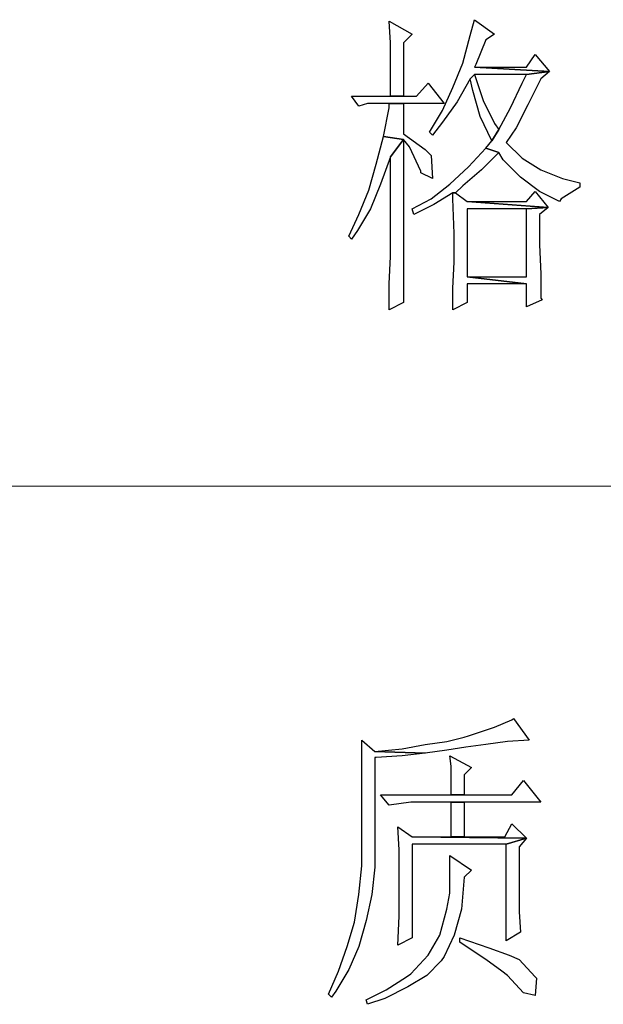
# Model space of a CAD drawing. Units: centimetres. Extents: x -48 to 49.9, y -37.5 to 36.4.
# Drawn here: x -13.9 to -11.9, y -34.5 to -31.3 of the extents above; entities that cross this region are included whole.
import ezdxf

# ---------------------------------------------------------------- set-up
doc = ezdxf.new("R2010")
doc.units = ezdxf.units.CM
doc.header["$MEASUREMENT"] = 0
doc.layers.add('layer 1', color=7, linetype='Continuous')

msp = doc.modelspace()

# ---------------------------------------------------------------- linework, layer by layer
at = {"layer": 'layer 1'}
for points, knots in [([(-12.64016, -31.269), (-12.64016, -31.269), (-12.63535, -31.34115), (-12.63535, -31.34115), (-12.63535, -31.34115), (-12.63535, -31.34115), (-12.63535, -31.43258), (-12.63535, -31.43258), (-12.63535, -31.43258), (-12.63535, -31.43258), (-12.63535, -31.51921), (-12.63535, -31.51921), (-12.63535, -31.51921), (-12.63535, -31.51921), (-12.59202, -31.51921), (-12.59202, -31.51921), (-12.59202, -31.51921), (-12.59202, -31.51921), (-12.59202, -31.34115), (-12.59202, -31.34115), (-12.59202, -31.34115), (-12.59202, -31.34115), (-12.56316, -31.31229), (-12.56316, -31.31229), (-12.56316, -31.31229), (-12.56316, -31.31229), (-12.64016, -31.269), (-12.64016, -31.269)], [0, 0, 0, 0, 0.1428571, 0.1428571, 0.1428571, 0.1428571, 0.2857143, 0.2857143, 0.2857143, 0.2857143, 0.4285714, 0.4285714, 0.4285714, 0.4285714, 0.5714286, 0.5714286, 0.5714286, 0.5714286, 0.7142857, 0.7142857, 0.7142857, 0.7142857, 0.8571429, 0.8571429, 0.8571429, 0.8571429, 1, 1, 1, 1]), ([(-12.35629, -31.26419), (-12.35629, -31.26419), (-12.37072, -31.3171), (-12.37072, -31.3171), (-12.37072, -31.3171), (-12.37072, -31.3171), (-12.39477, -31.40853), (-12.39477, -31.40853), (-12.39477, -31.40853), (-12.39477, -31.40853), (-12.42844, -31.49035), (-12.42844, -31.49035), (-12.42844, -31.49035), (-12.42844, -31.49035), (-12.46211, -31.5673), (-12.46211, -31.5673), (-12.46211, -31.5673), (-12.46211, -31.5673), (-12.50544, -31.6395), (-12.50544, -31.6395), (-12.50544, -31.6395), (-12.50544, -31.6395), (-12.49582, -31.64912), (-12.49582, -31.64912), (-12.49582, -31.64912), (-12.49582, -31.64912), (-12.46211, -31.60578), (-12.46211, -31.60578), (-12.46211, -31.60578), (-12.46211, -31.60578), (-12.41401, -31.53845), (-12.41401, -31.53845), (-12.41401, -31.53845), (-12.41401, -31.53845), (-12.37072, -31.46144), (-12.37072, -31.46144), (-12.37072, -31.46144), (-12.37072, -31.46144), (-12.35629, -31.44701), (-12.35629, -31.44701), (-12.35629, -31.44701), (-12.35629, -31.44701), (-12.18305, -31.44701), (-12.18305, -31.44701), (-12.18305, -31.44701), (-12.18305, -31.44701), (-12.10609, -31.43739), (-12.10609, -31.43739), (-12.10609, -31.43739), (-12.10609, -31.43739), (-12.35629, -31.42296), (-12.35629, -31.42296), (-12.35629, -31.42296), (-12.35629, -31.42296), (-12.35148, -31.41334), (-12.35148, -31.41334), (-12.35148, -31.41334), (-12.35148, -31.41334), (-12.31777, -31.33153), (-12.31777, -31.33153), (-12.31777, -31.33153), (-12.31777, -31.33153), (-12.28891, -31.31229), (-12.28891, -31.31229), (-12.28891, -31.31229), (-12.28891, -31.31229), (-12.35629, -31.26419), (-12.35629, -31.26419)], [0, 0, 0, 0, 0.0588235, 0.0588235, 0.0588235, 0.0588235, 0.1176471, 0.1176471, 0.1176471, 0.1176471, 0.1764706, 0.1764706, 0.1764706, 0.1764706, 0.2352941, 0.2352941, 0.2352941, 0.2352941, 0.2941176, 0.2941176, 0.2941176, 0.2941176, 0.3529412, 0.3529412, 0.3529412, 0.3529412, 0.4117647, 0.4117647, 0.4117647, 0.4117647, 0.4705882, 0.4705882, 0.4705882, 0.4705882, 0.5294118, 0.5294118, 0.5294118, 0.5294118, 0.5882353, 0.5882353, 0.5882353, 0.5882353, 0.6470588, 0.6470588, 0.6470588, 0.6470588, 0.7058824, 0.7058824, 0.7058824, 0.7058824, 0.7647059, 0.7647059, 0.7647059, 0.7647059, 0.8235294, 0.8235294, 0.8235294, 0.8235294, 0.8823529, 0.8823529, 0.8823529, 0.8823529, 0.9411765, 0.9411765, 0.9411765, 0.9411765, 1, 1, 1, 1]), ([(-12.15419, -31.37967), (-12.15419, -31.37967), (-12.18305, -31.42296), (-12.18305, -31.42296), (-12.18305, -31.42296), (-12.18305, -31.42296), (-12.35629, -31.42296), (-12.35629, -31.42296), (-12.35629, -31.42296), (-12.35629, -31.42296), (-12.10609, -31.43739), (-12.10609, -31.43739), (-12.10609, -31.43739), (-12.10609, -31.43739), (-12.15419, -31.37967), (-12.15419, -31.37967)], [0, 0, 0, 0, 0.25, 0.25, 0.25, 0.25, 0.5, 0.5, 0.5, 0.5, 0.75, 0.75, 0.75, 0.75, 1, 1, 1, 1]), ([(-12.35629, -31.44701), (-12.35629, -31.44701), (-12.37072, -31.46144), (-12.37072, -31.46144), (-12.37072, -31.46144), (-12.37072, -31.46144), (-12.3611, -31.49997), (-12.3611, -31.49997), (-12.3611, -31.49997), (-12.3611, -31.49997), (-12.33701, -31.58654), (-12.33701, -31.58654), (-12.33701, -31.58654), (-12.33701, -31.58654), (-12.29853, -31.66836), (-12.29853, -31.66836), (-12.29853, -31.66836), (-12.29853, -31.66836), (-12.27448, -31.62988), (-12.27448, -31.62988), (-12.27448, -31.62988), (-12.27448, -31.62988), (-12.28891, -31.61059), (-12.28891, -31.61059), (-12.28891, -31.61059), (-12.28891, -31.61059), (-12.32739, -31.53364), (-12.32739, -31.53364), (-12.32739, -31.53364), (-12.32739, -31.53364), (-12.35629, -31.44701), (-12.35629, -31.44701)], [0, 0, 0, 0, 0.125, 0.125, 0.125, 0.125, 0.25, 0.25, 0.25, 0.25, 0.375, 0.375, 0.375, 0.375, 0.5, 0.5, 0.5, 0.5, 0.625, 0.625, 0.625, 0.625, 0.75, 0.75, 0.75, 0.75, 0.875, 0.875, 0.875, 0.875, 1, 1, 1, 1]), ([(-12.10609, -31.43739), (-12.10609, -31.43739), (-12.18305, -31.44701), (-12.18305, -31.44701), (-12.18305, -31.44701), (-12.18305, -31.44701), (-12.19748, -31.47587), (-12.19748, -31.47587), (-12.19748, -31.47587), (-12.19748, -31.47587), (-12.236, -31.55768), (-12.236, -31.55768), (-12.236, -31.55768), (-12.236, -31.55768), (-12.27448, -31.62988), (-12.27448, -31.62988), (-12.27448, -31.62988), (-12.27448, -31.62988), (-12.29853, -31.66836), (-12.29853, -31.66836), (-12.29853, -31.66836), (-12.29853, -31.66836), (-12.31777, -31.69241), (-12.31777, -31.69241), (-12.31777, -31.69241), (-12.31777, -31.69241), (-12.27448, -31.70684), (-12.27448, -31.70684), (-12.27448, -31.70684), (-12.27448, -31.70684), (-12.26005, -31.73089), (-12.26005, -31.73089), (-12.26005, -31.73089), (-12.26005, -31.73089), (-12.20229, -31.78865), (-12.20229, -31.78865), (-12.20229, -31.78865), (-12.20229, -31.78865), (-12.13976, -31.83675), (-12.13976, -31.83675), (-12.13976, -31.83675), (-12.13976, -31.83675), (-12.07238, -31.87042), (-12.07238, -31.87042), (-12.07238, -31.87042), (-12.07238, -31.87042), (-12.06757, -31.8608), (-12.06757, -31.8608), (-12.06757, -31.8608), (-12.06757, -31.8608), (-12.00504, -31.82232), (-12.00504, -31.82232), (-12.00504, -31.82232), (-12.00504, -31.82232), (-12.00504, -31.80789), (-12.00504, -31.80789), (-12.00504, -31.80789), (-12.00504, -31.80789), (-12.06276, -31.79346), (-12.06276, -31.79346), (-12.06276, -31.79346), (-12.06276, -31.79346), (-12.13495, -31.7646), (-12.13495, -31.7646), (-12.13495, -31.7646), (-12.13495, -31.7646), (-12.19748, -31.72608), (-12.19748, -31.72608), (-12.19748, -31.72608), (-12.19748, -31.72608), (-12.25043, -31.67317), (-12.25043, -31.67317), (-12.25043, -31.67317), (-12.25043, -31.67317), (-12.21676, -31.62507), (-12.21676, -31.62507), (-12.21676, -31.62507), (-12.21676, -31.62507), (-12.17824, -31.54807), (-12.17824, -31.54807), (-12.17824, -31.54807), (-12.17824, -31.54807), (-12.13495, -31.46144), (-12.13495, -31.46144), (-12.13495, -31.46144), (-12.13495, -31.46144), (-12.10609, -31.43739), (-12.10609, -31.43739)], [0, 0, 0, 0, 0.0454545, 0.0454545, 0.0454545, 0.0454545, 0.0909091, 0.0909091, 0.0909091, 0.0909091, 0.1363636, 0.1363636, 0.1363636, 0.1363636, 0.1818182, 0.1818182, 0.1818182, 0.1818182, 0.2272727, 0.2272727, 0.2272727, 0.2272727, 0.2727273, 0.2727273, 0.2727273, 0.2727273, 0.3181818, 0.3181818, 0.3181818, 0.3181818, 0.3636364, 0.3636364, 0.3636364, 0.3636364, 0.4090909, 0.4090909, 0.4090909, 0.4090909, 0.4545455, 0.4545455, 0.4545455, 0.4545455, 0.5, 0.5, 0.5, 0.5, 0.5454545, 0.5454545, 0.5454545, 0.5454545, 0.5909091, 0.5909091, 0.5909091, 0.5909091, 0.6363636, 0.6363636, 0.6363636, 0.6363636, 0.6818182, 0.6818182, 0.6818182, 0.6818182, 0.7272727, 0.7272727, 0.7272727, 0.7272727, 0.7727273, 0.7727273, 0.7727273, 0.7727273, 0.8181818, 0.8181818, 0.8181818, 0.8181818, 0.8636364, 0.8636364, 0.8636364, 0.8636364, 0.9090909, 0.9090909, 0.9090909, 0.9090909, 0.9545455, 0.9545455, 0.9545455, 0.9545455, 1, 1, 1, 1]), ([(-12.51025, -31.47587), (-12.51025, -31.47587), (-12.54873, -31.51921), (-12.54873, -31.51921), (-12.54873, -31.51921), (-12.54873, -31.51921), (-12.59202, -31.51921), (-12.59202, -31.51921), (-12.59202, -31.51921), (-12.59202, -31.51921), (-12.63535, -31.51921), (-12.63535, -31.51921), (-12.63535, -31.51921), (-12.63535, -31.51921), (-12.76526, -31.51921), (-12.76526, -31.51921), (-12.76526, -31.51921), (-12.76526, -31.51921), (-12.74117, -31.55287), (-12.74117, -31.55287), (-12.74117, -31.55287), (-12.74117, -31.55287), (-12.71231, -31.54326), (-12.71231, -31.54326), (-12.71231, -31.54326), (-12.71231, -31.54326), (-12.64016, -31.54326), (-12.64016, -31.54326), (-12.64016, -31.54326), (-12.64016, -31.54326), (-12.59202, -31.54326), (-12.59202, -31.54326), (-12.59202, -31.54326), (-12.59202, -31.54326), (-12.4573, -31.54326), (-12.4573, -31.54326), (-12.4573, -31.54326), (-12.4573, -31.54326), (-12.51025, -31.47587), (-12.51025, -31.47587)], [0, 0, 0, 0, 0.1, 0.1, 0.1, 0.1, 0.2, 0.2, 0.2, 0.2, 0.3, 0.3, 0.3, 0.3, 0.4, 0.4, 0.4, 0.4, 0.5, 0.5, 0.5, 0.5, 0.6, 0.6, 0.6, 0.6, 0.7, 0.7, 0.7, 0.7, 0.8, 0.8, 0.8, 0.8, 0.9, 0.9, 0.9, 0.9, 1, 1, 1, 1]), ([(-12.59202, -31.54326), (-12.59202, -31.54326), (-12.64016, -31.54326), (-12.64016, -31.54326), (-12.64016, -31.54326), (-12.64016, -31.54326), (-12.64016, -31.55768), (-12.64016, -31.55768), (-12.64016, -31.55768), (-12.64016, -31.55768), (-12.6594, -31.65393), (-12.6594, -31.65393), (-12.6594, -31.65393), (-12.6594, -31.65393), (-12.59202, -31.66355), (-12.59202, -31.66355), (-12.59202, -31.66355), (-12.59202, -31.66355), (-12.57278, -31.6876), (-12.57278, -31.6876), (-12.57278, -31.6876), (-12.57278, -31.6876), (-12.5343, -31.76941), (-12.5343, -31.76941), (-12.5343, -31.76941), (-12.5343, -31.76941), (-12.5343, -31.77422), (-12.5343, -31.77422), (-12.5343, -31.77422), (-12.5343, -31.77422), (-12.49582, -31.79346), (-12.49582, -31.79346), (-12.49582, -31.79346), (-12.49582, -31.79346), (-12.50063, -31.71646), (-12.50063, -31.71646), (-12.50063, -31.71646), (-12.50063, -31.71646), (-12.51987, -31.69722), (-12.51987, -31.69722), (-12.51987, -31.69722), (-12.51987, -31.69722), (-12.59202, -31.64431), (-12.59202, -31.64431), (-12.59202, -31.64431), (-12.59202, -31.64431), (-12.59202, -31.54326), (-12.59202, -31.54326)], [0, 0, 0, 0, 0.0833333, 0.0833333, 0.0833333, 0.0833333, 0.1666667, 0.1666667, 0.1666667, 0.1666667, 0.25, 0.25, 0.25, 0.25, 0.3333333, 0.3333333, 0.3333333, 0.3333333, 0.4166667, 0.4166667, 0.4166667, 0.4166667, 0.5, 0.5, 0.5, 0.5, 0.5833333, 0.5833333, 0.5833333, 0.5833333, 0.6666667, 0.6666667, 0.6666667, 0.6666667, 0.75, 0.75, 0.75, 0.75, 0.8333333, 0.8333333, 0.8333333, 0.8333333, 0.9166667, 0.9166667, 0.9166667, 0.9166667, 1, 1, 1, 1]), ([(-12.6594, -31.65393), (-12.6594, -31.65393), (-12.68345, -31.74532), (-12.68345, -31.74532), (-12.68345, -31.74532), (-12.68345, -31.74532), (-12.7075, -31.83194), (-12.7075, -31.83194), (-12.7075, -31.83194), (-12.7075, -31.83194), (-12.74117, -31.91375), (-12.74117, -31.91375), (-12.74117, -31.91375), (-12.74117, -31.91375), (-12.77488, -31.9859), (-12.77488, -31.9859), (-12.77488, -31.9859), (-12.77488, -31.9859), (-12.76526, -31.99552), (-12.76526, -31.99552), (-12.76526, -31.99552), (-12.76526, -31.99552), (-12.74602, -31.96666), (-12.74602, -31.96666), (-12.74602, -31.96666), (-12.74602, -31.96666), (-12.70269, -31.89451), (-12.70269, -31.89451), (-12.70269, -31.89451), (-12.70269, -31.89451), (-12.66902, -31.8127), (-12.66902, -31.8127), (-12.66902, -31.8127), (-12.66902, -31.8127), (-12.63535, -31.72127), (-12.63535, -31.72127), (-12.63535, -31.72127), (-12.63535, -31.72127), (-12.59202, -31.66355), (-12.59202, -31.66355), (-12.59202, -31.66355), (-12.59202, -31.66355), (-12.6594, -31.65393), (-12.6594, -31.65393)], [0, 0, 0, 0, 0.0909091, 0.0909091, 0.0909091, 0.0909091, 0.1818182, 0.1818182, 0.1818182, 0.1818182, 0.2727273, 0.2727273, 0.2727273, 0.2727273, 0.3636364, 0.3636364, 0.3636364, 0.3636364, 0.4545455, 0.4545455, 0.4545455, 0.4545455, 0.5454545, 0.5454545, 0.5454545, 0.5454545, 0.6363636, 0.6363636, 0.6363636, 0.6363636, 0.7272727, 0.7272727, 0.7272727, 0.7272727, 0.8181818, 0.8181818, 0.8181818, 0.8181818, 0.9090909, 0.9090909, 0.9090909, 0.9090909, 1, 1, 1, 1]), ([(-12.59202, -31.66355), (-12.59202, -31.66355), (-12.63535, -31.72127), (-12.63535, -31.72127), (-12.63535, -31.72127), (-12.63535, -31.72127), (-12.63535, -31.7646), (-12.63535, -31.7646), (-12.63535, -31.7646), (-12.63535, -31.7646), (-12.63535, -31.8608), (-12.63535, -31.8608), (-12.63535, -31.8608), (-12.63535, -31.8608), (-12.63535, -31.95704), (-12.63535, -31.95704), (-12.63535, -31.95704), (-12.63535, -31.95704), (-12.63535, -32.05328), (-12.63535, -32.05328), (-12.63535, -32.05328), (-12.63535, -32.05328), (-12.64016, -32.14467), (-12.64016, -32.14467), (-12.64016, -32.14467), (-12.64016, -32.14467), (-12.64016, -32.23129), (-12.64016, -32.23129), (-12.64016, -32.23129), (-12.64016, -32.23129), (-12.59202, -32.20724), (-12.59202, -32.20724), (-12.59202, -32.20724), (-12.59202, -32.20724), (-12.59202, -32.18319), (-12.59202, -32.18319), (-12.59202, -32.18319), (-12.59202, -32.18319), (-12.59202, -32.07252), (-12.59202, -32.07252), (-12.59202, -32.07252), (-12.59202, -32.07252), (-12.59202, -32.00514), (-12.59202, -32.00514), (-12.59202, -32.00514), (-12.59202, -32.00514), (-12.59202, -31.66355), (-12.59202, -31.66355)], [0, 0, 0, 0, 0.0833333, 0.0833333, 0.0833333, 0.0833333, 0.1666667, 0.1666667, 0.1666667, 0.1666667, 0.25, 0.25, 0.25, 0.25, 0.3333333, 0.3333333, 0.3333333, 0.3333333, 0.4166667, 0.4166667, 0.4166667, 0.4166667, 0.5, 0.5, 0.5, 0.5, 0.5833333, 0.5833333, 0.5833333, 0.5833333, 0.6666667, 0.6666667, 0.6666667, 0.6666667, 0.75, 0.75, 0.75, 0.75, 0.8333333, 0.8333333, 0.8333333, 0.8333333, 0.9166667, 0.9166667, 0.9166667, 0.9166667, 1, 1, 1, 1]), ([(-12.31777, -31.69241), (-12.31777, -31.69241), (-12.37553, -31.75498), (-12.37553, -31.75498), (-12.37553, -31.75498), (-12.37553, -31.75498), (-12.43806, -31.8127), (-12.43806, -31.8127), (-12.43806, -31.8127), (-12.43806, -31.8127), (-12.50063, -31.8608), (-12.50063, -31.8608), (-12.50063, -31.8608), (-12.50063, -31.8608), (-12.56316, -31.89451), (-12.56316, -31.89451), (-12.56316, -31.89451), (-12.56316, -31.89451), (-12.55835, -31.91375), (-12.55835, -31.91375), (-12.55835, -31.91375), (-12.55835, -31.91375), (-12.49101, -31.88004), (-12.49101, -31.88004), (-12.49101, -31.88004), (-12.49101, -31.88004), (-12.42844, -31.84156), (-12.42844, -31.84156), (-12.42844, -31.84156), (-12.42844, -31.84156), (-12.41882, -31.84156), (-12.41882, -31.84156), (-12.41882, -31.84156), (-12.41882, -31.84156), (-12.39477, -31.81751), (-12.39477, -31.81751), (-12.39477, -31.81751), (-12.39477, -31.81751), (-12.3322, -31.7646), (-12.3322, -31.7646), (-12.3322, -31.7646), (-12.3322, -31.7646), (-12.27448, -31.70684), (-12.27448, -31.70684), (-12.27448, -31.70684), (-12.27448, -31.70684), (-12.31777, -31.69241), (-12.31777, -31.69241)], [0, 0, 0, 0, 0.0833333, 0.0833333, 0.0833333, 0.0833333, 0.1666667, 0.1666667, 0.1666667, 0.1666667, 0.25, 0.25, 0.25, 0.25, 0.3333333, 0.3333333, 0.3333333, 0.3333333, 0.4166667, 0.4166667, 0.4166667, 0.4166667, 0.5, 0.5, 0.5, 0.5, 0.5833333, 0.5833333, 0.5833333, 0.5833333, 0.6666667, 0.6666667, 0.6666667, 0.6666667, 0.75, 0.75, 0.75, 0.75, 0.8333333, 0.8333333, 0.8333333, 0.8333333, 0.9166667, 0.9166667, 0.9166667, 0.9166667, 1, 1, 1, 1]), ([(-12.41882, -31.84156), (-12.41882, -31.84156), (-12.42844, -31.84156), (-12.42844, -31.84156), (-12.42844, -31.84156), (-12.42844, -31.84156), (-12.42844, -31.8608), (-12.42844, -31.8608), (-12.42844, -31.8608), (-12.42844, -31.8608), (-12.42363, -31.97628), (-12.42363, -31.97628), (-12.42363, -31.97628), (-12.42363, -31.97628), (-12.42363, -32.07252), (-12.42363, -32.07252), (-12.42363, -32.07252), (-12.42363, -32.07252), (-12.42844, -32.15914), (-12.42844, -32.15914), (-12.42844, -32.15914), (-12.42844, -32.15914), (-12.42844, -32.23129), (-12.42844, -32.23129), (-12.42844, -32.23129), (-12.42844, -32.23129), (-12.38034, -32.20724), (-12.38034, -32.20724), (-12.38034, -32.20724), (-12.38034, -32.20724), (-12.38034, -32.14467), (-12.38034, -32.14467), (-12.38034, -32.14467), (-12.38034, -32.14467), (-12.18305, -32.14467), (-12.18305, -32.14467), (-12.18305, -32.14467), (-12.18305, -32.14467), (-12.38034, -32.12062), (-12.38034, -32.12062), (-12.38034, -32.12062), (-12.38034, -32.12062), (-12.38034, -31.89451), (-12.38034, -31.89451), (-12.38034, -31.89451), (-12.38034, -31.89451), (-12.18305, -31.89451), (-12.18305, -31.89451), (-12.18305, -31.89451), (-12.18305, -31.89451), (-12.1109, -31.8897), (-12.1109, -31.8897), (-12.1109, -31.8897), (-12.1109, -31.8897), (-12.38034, -31.87042), (-12.38034, -31.87042), (-12.38034, -31.87042), (-12.38034, -31.87042), (-12.41882, -31.84156), (-12.41882, -31.84156)], [0, 0, 0, 0, 0.0666667, 0.0666667, 0.0666667, 0.0666667, 0.1333333, 0.1333333, 0.1333333, 0.1333333, 0.2, 0.2, 0.2, 0.2, 0.2666667, 0.2666667, 0.2666667, 0.2666667, 0.3333333, 0.3333333, 0.3333333, 0.3333333, 0.4, 0.4, 0.4, 0.4, 0.4666667, 0.4666667, 0.4666667, 0.4666667, 0.5333333, 0.5333333, 0.5333333, 0.5333333, 0.6, 0.6, 0.6, 0.6, 0.6666667, 0.6666667, 0.6666667, 0.6666667, 0.7333333, 0.7333333, 0.7333333, 0.7333333, 0.8, 0.8, 0.8, 0.8, 0.8666667, 0.8666667, 0.8666667, 0.8666667, 0.9333333, 0.9333333, 0.9333333, 0.9333333, 1, 1, 1, 1]), ([(-12.15419, -31.83675), (-12.15419, -31.83675), (-12.18305, -31.87042), (-12.18305, -31.87042), (-12.18305, -31.87042), (-12.18305, -31.87042), (-12.38034, -31.87042), (-12.38034, -31.87042), (-12.38034, -31.87042), (-12.38034, -31.87042), (-12.1109, -31.8897), (-12.1109, -31.8897), (-12.1109, -31.8897), (-12.1109, -31.8897), (-12.15419, -31.83675), (-12.15419, -31.83675)], [0, 0, 0, 0, 0.25, 0.25, 0.25, 0.25, 0.5, 0.5, 0.5, 0.5, 0.75, 0.75, 0.75, 0.75, 1, 1, 1, 1]), ([(-12.1109, -31.8897), (-12.1109, -31.8897), (-12.18305, -31.89451), (-12.18305, -31.89451), (-12.18305, -31.89451), (-12.18305, -31.89451), (-12.18305, -32.12062), (-12.18305, -32.12062), (-12.18305, -32.12062), (-12.18305, -32.12062), (-12.38034, -32.12062), (-12.38034, -32.12062), (-12.38034, -32.12062), (-12.38034, -32.12062), (-12.18305, -32.14467), (-12.18305, -32.14467), (-12.18305, -32.14467), (-12.18305, -32.14467), (-12.18305, -32.22167), (-12.18305, -32.22167), (-12.18305, -32.22167), (-12.18305, -32.22167), (-12.13014, -32.19762), (-12.13014, -32.19762), (-12.13014, -32.19762), (-12.13014, -32.19762), (-12.13495, -32.19281), (-12.13495, -32.19281), (-12.13495, -32.19281), (-12.13495, -32.19281), (-12.13495, -32.111), (-12.13495, -32.111), (-12.13495, -32.111), (-12.13495, -32.111), (-12.13976, -32.01476), (-12.13976, -32.01476), (-12.13976, -32.01476), (-12.13976, -32.01476), (-12.13976, -31.91375), (-12.13976, -31.91375), (-12.13976, -31.91375), (-12.13976, -31.91375), (-12.1109, -31.8897), (-12.1109, -31.8897)], [0, 0, 0, 0, 0.0909091, 0.0909091, 0.0909091, 0.0909091, 0.1818182, 0.1818182, 0.1818182, 0.1818182, 0.2727273, 0.2727273, 0.2727273, 0.2727273, 0.3636364, 0.3636364, 0.3636364, 0.3636364, 0.4545455, 0.4545455, 0.4545455, 0.4545455, 0.5454545, 0.5454545, 0.5454545, 0.5454545, 0.6363636, 0.6363636, 0.6363636, 0.6363636, 0.7272727, 0.7272727, 0.7272727, 0.7272727, 0.8181818, 0.8181818, 0.8181818, 0.8181818, 0.9090909, 0.9090909, 0.9090909, 0.9090909, 1, 1, 1, 1]), ([(-12.22638, -33.59293), (-12.22638, -33.59293), (-12.23119, -33.59774), (-12.23119, -33.59774), (-12.23119, -33.59774), (-12.23119, -33.59774), (-12.28891, -33.62183), (-12.28891, -33.62183), (-12.28891, -33.62183), (-12.28891, -33.62183), (-12.37553, -33.65069), (-12.37553, -33.65069), (-12.37553, -33.65069), (-12.37553, -33.65069), (-12.38996, -33.6555), (-12.38996, -33.6555), (-12.38996, -33.6555), (-12.38996, -33.6555), (-12.44768, -33.66993), (-12.44768, -33.66993), (-12.44768, -33.66993), (-12.44768, -33.66993), (-12.51987, -33.67955), (-12.51987, -33.67955), (-12.51987, -33.67955), (-12.51987, -33.67955), (-12.59683, -33.69398), (-12.59683, -33.69398), (-12.59683, -33.69398), (-12.59683, -33.69398), (-12.68826, -33.7036), (-12.68826, -33.7036), (-12.68826, -33.7036), (-12.68826, -33.7036), (-12.51987, -33.70841), (-12.51987, -33.70841), (-12.51987, -33.70841), (-12.51987, -33.70841), (-12.44768, -33.69879), (-12.44768, -33.69879), (-12.44768, -33.69879), (-12.44768, -33.69879), (-12.38515, -33.68917), (-12.38515, -33.68917), (-12.38515, -33.68917), (-12.38515, -33.68917), (-12.31777, -33.67955), (-12.31777, -33.67955), (-12.31777, -33.67955), (-12.31777, -33.67955), (-12.24562, -33.66993), (-12.24562, -33.66993), (-12.24562, -33.66993), (-12.24562, -33.66993), (-12.17343, -33.66512), (-12.17343, -33.66512), (-12.17343, -33.66512), (-12.17343, -33.66512), (-12.22638, -33.59293), (-12.22638, -33.59293)], [0, 0, 0, 0, 0.0666667, 0.0666667, 0.0666667, 0.0666667, 0.1333333, 0.1333333, 0.1333333, 0.1333333, 0.2, 0.2, 0.2, 0.2, 0.2666667, 0.2666667, 0.2666667, 0.2666667, 0.3333333, 0.3333333, 0.3333333, 0.3333333, 0.4, 0.4, 0.4, 0.4, 0.4666667, 0.4666667, 0.4666667, 0.4666667, 0.5333333, 0.5333333, 0.5333333, 0.5333333, 0.6, 0.6, 0.6, 0.6, 0.6666667, 0.6666667, 0.6666667, 0.6666667, 0.7333333, 0.7333333, 0.7333333, 0.7333333, 0.8, 0.8, 0.8, 0.8, 0.8666667, 0.8666667, 0.8666667, 0.8666667, 0.9333333, 0.9333333, 0.9333333, 0.9333333, 1, 1, 1, 1]), ([(-12.73155, -33.66512), (-12.73155, -33.66512), (-12.73155, -33.66993), (-12.73155, -33.66993), (-12.73155, -33.66993), (-12.73155, -33.66993), (-12.73155, -33.73727), (-12.73155, -33.73727), (-12.73155, -33.73727), (-12.73155, -33.73727), (-12.73155, -33.83351), (-12.73155, -33.83351), (-12.73155, -33.83351), (-12.73155, -33.83351), (-12.73155, -33.9538), (-12.73155, -33.9538), (-12.73155, -33.9538), (-12.73155, -33.9538), (-12.73155, -33.98747), (-12.73155, -33.98747), (-12.73155, -33.98747), (-12.73155, -33.98747), (-12.73155, -34.08371), (-12.73155, -34.08371), (-12.73155, -34.08371), (-12.73155, -34.08371), (-12.74117, -34.17995), (-12.74117, -34.17995), (-12.74117, -34.17995), (-12.74117, -34.17995), (-12.75564, -34.27134), (-12.75564, -34.27134), (-12.75564, -34.27134), (-12.75564, -34.27134), (-12.77969, -34.35315), (-12.77969, -34.35315), (-12.77969, -34.35315), (-12.77969, -34.35315), (-12.80855, -34.43497), (-12.80855, -34.43497), (-12.80855, -34.43497), (-12.80855, -34.43497), (-12.84222, -34.51193), (-12.84222, -34.51193), (-12.84222, -34.51193), (-12.84222, -34.51193), (-12.8326, -34.52155), (-12.8326, -34.52155), (-12.8326, -34.52155), (-12.8326, -34.52155), (-12.81817, -34.50231), (-12.81817, -34.50231), (-12.81817, -34.50231), (-12.81817, -34.50231), (-12.77488, -34.43016), (-12.77488, -34.43016), (-12.77488, -34.43016), (-12.77488, -34.43016), (-12.74117, -34.35315), (-12.74117, -34.35315), (-12.74117, -34.35315), (-12.74117, -34.35315), (-12.71712, -34.26653), (-12.71712, -34.26653), (-12.71712, -34.26653), (-12.71712, -34.26653), (-12.69788, -34.17995), (-12.69788, -34.17995), (-12.69788, -34.17995), (-12.69788, -34.17995), (-12.68826, -34.08852), (-12.68826, -34.08852), (-12.68826, -34.08852), (-12.68826, -34.08852), (-12.68826, -33.99228), (-12.68826, -33.99228), (-12.68826, -33.99228), (-12.68826, -33.99228), (-12.68826, -33.72284), (-12.68826, -33.72284), (-12.68826, -33.72284), (-12.68826, -33.72284), (-12.68345, -33.72284), (-12.68345, -33.72284), (-12.68345, -33.72284), (-12.68345, -33.72284), (-12.59683, -33.71803), (-12.59683, -33.71803), (-12.59683, -33.71803), (-12.59683, -33.71803), (-12.51987, -33.70841), (-12.51987, -33.70841), (-12.51987, -33.70841), (-12.51987, -33.70841), (-12.68826, -33.7036), (-12.68826, -33.7036), (-12.68826, -33.7036), (-12.68826, -33.7036), (-12.73155, -33.66512), (-12.73155, -33.66512)], [0, 0, 0, 0, 0.04, 0.04, 0.04, 0.04, 0.08, 0.08, 0.08, 0.08, 0.12, 0.12, 0.12, 0.12, 0.16, 0.16, 0.16, 0.16, 0.2, 0.2, 0.2, 0.2, 0.24, 0.24, 0.24, 0.24, 0.28, 0.28, 0.28, 0.28, 0.32, 0.32, 0.32, 0.32, 0.36, 0.36, 0.36, 0.36, 0.4, 0.4, 0.4, 0.4, 0.44, 0.44, 0.44, 0.44, 0.48, 0.48, 0.48, 0.48, 0.52, 0.52, 0.52, 0.52, 0.56, 0.56, 0.56, 0.56, 0.6, 0.6, 0.6, 0.6, 0.64, 0.64, 0.64, 0.64, 0.68, 0.68, 0.68, 0.68, 0.72, 0.72, 0.72, 0.72, 0.76, 0.76, 0.76, 0.76, 0.8, 0.8, 0.8, 0.8, 0.84, 0.84, 0.84, 0.84, 0.88, 0.88, 0.88, 0.88, 0.92, 0.92, 0.92, 0.92, 0.96, 0.96, 0.96, 0.96, 1, 1, 1, 1]), ([(-12.43806, -33.71803), (-12.43806, -33.71803), (-12.43325, -33.75174), (-12.43325, -33.75174), (-12.43325, -33.75174), (-12.43325, -33.75174), (-12.43325, -33.84794), (-12.43325, -33.84794), (-12.43325, -33.84794), (-12.43325, -33.84794), (-12.38996, -33.84794), (-12.38996, -33.84794), (-12.38996, -33.84794), (-12.38996, -33.84794), (-12.38996, -33.7806), (-12.38996, -33.7806), (-12.38996, -33.7806), (-12.38996, -33.7806), (-12.36591, -33.75655), (-12.36591, -33.75655), (-12.36591, -33.75655), (-12.36591, -33.75655), (-12.43806, -33.71803), (-12.43806, -33.71803)], [0, 0, 0, 0, 0.1666667, 0.1666667, 0.1666667, 0.1666667, 0.3333333, 0.3333333, 0.3333333, 0.3333333, 0.5, 0.5, 0.5, 0.5, 0.6666667, 0.6666667, 0.6666667, 0.6666667, 0.8333333, 0.8333333, 0.8333333, 0.8333333, 1, 1, 1, 1]), ([(-12.19267, -33.79984), (-12.19267, -33.79984), (-12.23119, -33.84794), (-12.23119, -33.84794), (-12.23119, -33.84794), (-12.23119, -33.84794), (-12.38996, -33.84794), (-12.38996, -33.84794), (-12.38996, -33.84794), (-12.38996, -33.84794), (-12.43325, -33.84794), (-12.43325, -33.84794), (-12.43325, -33.84794), (-12.43325, -33.84794), (-12.66902, -33.84794), (-12.66902, -33.84794), (-12.66902, -33.84794), (-12.66902, -33.84794), (-12.64016, -33.88165), (-12.64016, -33.88165), (-12.64016, -33.88165), (-12.64016, -33.88165), (-12.56797, -33.87199), (-12.56797, -33.87199), (-12.56797, -33.87199), (-12.56797, -33.87199), (-12.43325, -33.87199), (-12.43325, -33.87199), (-12.43325, -33.87199), (-12.43325, -33.87199), (-12.38996, -33.87199), (-12.38996, -33.87199), (-12.38996, -33.87199), (-12.38996, -33.87199), (-12.13495, -33.87199), (-12.13495, -33.87199), (-12.13495, -33.87199), (-12.13495, -33.87199), (-12.19267, -33.79984), (-12.19267, -33.79984)], [0, 0, 0, 0, 0.1, 0.1, 0.1, 0.1, 0.2, 0.2, 0.2, 0.2, 0.3, 0.3, 0.3, 0.3, 0.4, 0.4, 0.4, 0.4, 0.5, 0.5, 0.5, 0.5, 0.6, 0.6, 0.6, 0.6, 0.7, 0.7, 0.7, 0.7, 0.8, 0.8, 0.8, 0.8, 0.9, 0.9, 0.9, 0.9, 1, 1, 1, 1]), ([(-12.38996, -33.87199), (-12.38996, -33.87199), (-12.43325, -33.87199), (-12.43325, -33.87199), (-12.43325, -33.87199), (-12.43325, -33.87199), (-12.43325, -33.98747), (-12.43325, -33.98747), (-12.43325, -33.98747), (-12.43325, -33.98747), (-12.38996, -33.98747), (-12.38996, -33.98747), (-12.38996, -33.98747), (-12.38996, -33.98747), (-12.38996, -33.87199), (-12.38996, -33.87199)], [0, 0, 0, 0, 0.25, 0.25, 0.25, 0.25, 0.5, 0.5, 0.5, 0.5, 0.75, 0.75, 0.75, 0.75, 1, 1, 1, 1]), ([(-12.6113, -33.9538), (-12.6113, -33.9538), (-12.60645, -34.0308), (-12.60645, -34.0308), (-12.60645, -34.0308), (-12.60645, -34.0308), (-12.60645, -34.127), (-12.60645, -34.127), (-12.60645, -34.127), (-12.60645, -34.127), (-12.60645, -34.16071), (-12.60645, -34.16071), (-12.60645, -34.16071), (-12.60645, -34.16071), (-12.60645, -34.2521), (-12.60645, -34.2521), (-12.60645, -34.2521), (-12.60645, -34.2521), (-12.6113, -34.34834), (-12.6113, -34.34834), (-12.6113, -34.34834), (-12.6113, -34.34834), (-12.56316, -34.32429), (-12.56316, -34.32429), (-12.56316, -34.32429), (-12.56316, -34.32429), (-12.56316, -34.01152), (-12.56316, -34.01152), (-12.56316, -34.01152), (-12.56316, -34.01152), (-12.25043, -34.01152), (-12.25043, -34.01152), (-12.25043, -34.01152), (-12.25043, -34.01152), (-12.18305, -33.99228), (-12.18305, -33.99228), (-12.18305, -33.99228), (-12.18305, -33.99228), (-12.56316, -33.98747), (-12.56316, -33.98747), (-12.56316, -33.98747), (-12.56316, -33.98747), (-12.6113, -33.9538), (-12.6113, -33.9538)], [0, 0, 0, 0, 0.0909091, 0.0909091, 0.0909091, 0.0909091, 0.1818182, 0.1818182, 0.1818182, 0.1818182, 0.2727273, 0.2727273, 0.2727273, 0.2727273, 0.3636364, 0.3636364, 0.3636364, 0.3636364, 0.4545455, 0.4545455, 0.4545455, 0.4545455, 0.5454545, 0.5454545, 0.5454545, 0.5454545, 0.6363636, 0.6363636, 0.6363636, 0.6363636, 0.7272727, 0.7272727, 0.7272727, 0.7272727, 0.8181818, 0.8181818, 0.8181818, 0.8181818, 0.9090909, 0.9090909, 0.9090909, 0.9090909, 1, 1, 1, 1]), ([(-12.23119, -33.94418), (-12.23119, -33.94418), (-12.25524, -33.98747), (-12.25524, -33.98747), (-12.25524, -33.98747), (-12.25524, -33.98747), (-12.38996, -33.98747), (-12.38996, -33.98747), (-12.38996, -33.98747), (-12.38996, -33.98747), (-12.43325, -33.98747), (-12.43325, -33.98747), (-12.43325, -33.98747), (-12.43325, -33.98747), (-12.56316, -33.98747), (-12.56316, -33.98747), (-12.56316, -33.98747), (-12.56316, -33.98747), (-12.18305, -33.99228), (-12.18305, -33.99228), (-12.18305, -33.99228), (-12.18305, -33.99228), (-12.23119, -33.94418), (-12.23119, -33.94418)], [0, 0, 0, 0, 0.1666667, 0.1666667, 0.1666667, 0.1666667, 0.3333333, 0.3333333, 0.3333333, 0.3333333, 0.5, 0.5, 0.5, 0.5, 0.6666667, 0.6666667, 0.6666667, 0.6666667, 0.8333333, 0.8333333, 0.8333333, 0.8333333, 1, 1, 1, 1]), ([(-12.18305, -33.99228), (-12.18305, -33.99228), (-12.25043, -34.01152), (-12.25043, -34.01152), (-12.25043, -34.01152), (-12.25043, -34.01152), (-12.25043, -34.33391), (-12.25043, -34.33391), (-12.25043, -34.33391), (-12.25043, -34.33391), (-12.20229, -34.30505), (-12.20229, -34.30505), (-12.20229, -34.30505), (-12.20229, -34.30505), (-12.20229, -34.30505), (-12.20229, -34.30505), (-12.20229, -34.30505), (-12.20229, -34.30505), (-12.2071, -34.23767), (-12.2071, -34.23767), (-12.2071, -34.23767), (-12.2071, -34.23767), (-12.2071, -34.14628), (-12.2071, -34.14628), (-12.2071, -34.14628), (-12.2071, -34.14628), (-12.2071, -34.02118), (-12.2071, -34.02118), (-12.2071, -34.02118), (-12.2071, -34.02118), (-12.18305, -33.99228), (-12.18305, -33.99228)], [0, 0, 0, 0, 0.125, 0.125, 0.125, 0.125, 0.25, 0.25, 0.25, 0.25, 0.375, 0.375, 0.375, 0.375, 0.5, 0.5, 0.5, 0.5, 0.625, 0.625, 0.625, 0.625, 0.75, 0.75, 0.75, 0.75, 0.875, 0.875, 0.875, 0.875, 1, 1, 1, 1]), ([(-12.43806, -34.05004), (-12.43806, -34.05004), (-12.43806, -34.0789), (-12.43806, -34.0789), (-12.43806, -34.0789), (-12.43806, -34.0789), (-12.43806, -34.17514), (-12.43806, -34.17514), (-12.43806, -34.17514), (-12.43806, -34.17514), (-12.44768, -34.22805), (-12.44768, -34.22805), (-12.44768, -34.22805), (-12.44768, -34.22805), (-12.47173, -34.31467), (-12.47173, -34.31467), (-12.47173, -34.31467), (-12.47173, -34.31467), (-12.51025, -34.38201), (-12.51025, -34.38201), (-12.51025, -34.38201), (-12.51025, -34.38201), (-12.56797, -34.44459), (-12.56797, -34.44459), (-12.56797, -34.44459), (-12.56797, -34.44459), (-12.5824, -34.45421), (-12.5824, -34.45421), (-12.5824, -34.45421), (-12.5824, -34.45421), (-12.64978, -34.4975), (-12.64978, -34.4975), (-12.64978, -34.4975), (-12.64978, -34.4975), (-12.71712, -34.53117), (-12.71712, -34.53117), (-12.71712, -34.53117), (-12.71712, -34.53117), (-12.71231, -34.54564), (-12.71231, -34.54564), (-12.71231, -34.54564), (-12.71231, -34.54564), (-12.65459, -34.52636), (-12.65459, -34.52636), (-12.65459, -34.52636), (-12.65459, -34.52636), (-12.57759, -34.48788), (-12.57759, -34.48788), (-12.57759, -34.48788), (-12.57759, -34.48788), (-12.51506, -34.4494), (-12.51506, -34.4494), (-12.51506, -34.4494), (-12.51506, -34.4494), (-12.46692, -34.40125), (-12.46692, -34.40125), (-12.46692, -34.40125), (-12.46692, -34.40125), (-12.4573, -34.38682), (-12.4573, -34.38682), (-12.4573, -34.38682), (-12.4573, -34.38682), (-12.42363, -34.31467), (-12.42363, -34.31467), (-12.42363, -34.31467), (-12.42363, -34.31467), (-12.39958, -34.22805), (-12.39958, -34.22805), (-12.39958, -34.22805), (-12.39958, -34.22805), (-12.38996, -34.12219), (-12.38996, -34.12219), (-12.38996, -34.12219), (-12.38996, -34.12219), (-12.36591, -34.09814), (-12.36591, -34.09814), (-12.36591, -34.09814), (-12.36591, -34.09814), (-12.43806, -34.05004), (-12.43806, -34.05004)], [0, 0, 0, 0, 0.05, 0.05, 0.05, 0.05, 0.1, 0.1, 0.1, 0.1, 0.15, 0.15, 0.15, 0.15, 0.2, 0.2, 0.2, 0.2, 0.25, 0.25, 0.25, 0.25, 0.3, 0.3, 0.3, 0.3, 0.35, 0.35, 0.35, 0.35, 0.4, 0.4, 0.4, 0.4, 0.45, 0.45, 0.45, 0.45, 0.5, 0.5, 0.5, 0.5, 0.55, 0.55, 0.55, 0.55, 0.6, 0.6, 0.6, 0.6, 0.65, 0.65, 0.65, 0.65, 0.7, 0.7, 0.7, 0.7, 0.75, 0.75, 0.75, 0.75, 0.8, 0.8, 0.8, 0.8, 0.85, 0.85, 0.85, 0.85, 0.9, 0.9, 0.9, 0.9, 0.95, 0.95, 0.95, 0.95, 1, 1, 1, 1]), ([(-12.40439, -34.32429), (-12.40439, -34.32429), (-12.40439, -34.33872), (-12.40439, -34.33872), (-12.40439, -34.33872), (-12.40439, -34.33872), (-12.38996, -34.34834), (-12.38996, -34.34834), (-12.38996, -34.34834), (-12.38996, -34.34834), (-12.31777, -34.39644), (-12.31777, -34.39644), (-12.31777, -34.39644), (-12.31777, -34.39644), (-12.26486, -34.43497), (-12.26486, -34.43497), (-12.26486, -34.43497), (-12.26486, -34.43497), (-12.24562, -34.4494), (-12.24562, -34.4494), (-12.24562, -34.4494), (-12.24562, -34.4494), (-12.19267, -34.50712), (-12.19267, -34.50712), (-12.19267, -34.50712), (-12.19267, -34.50712), (-12.15419, -34.51674), (-12.15419, -34.51674), (-12.15419, -34.51674), (-12.15419, -34.51674), (-12.14938, -34.45902), (-12.14938, -34.45902), (-12.14938, -34.45902), (-12.14938, -34.45902), (-12.15419, -34.45421), (-12.15419, -34.45421), (-12.15419, -34.45421), (-12.15419, -34.45421), (-12.2071, -34.39644), (-12.2071, -34.39644), (-12.2071, -34.39644), (-12.2071, -34.39644), (-12.24081, -34.38201), (-12.24081, -34.38201), (-12.24081, -34.38201), (-12.24081, -34.38201), (-12.30815, -34.35796), (-12.30815, -34.35796), (-12.30815, -34.35796), (-12.30815, -34.35796), (-12.40439, -34.32429), (-12.40439, -34.32429)], [0, 0, 0, 0, 0.0769231, 0.0769231, 0.0769231, 0.0769231, 0.1538462, 0.1538462, 0.1538462, 0.1538462, 0.2307692, 0.2307692, 0.2307692, 0.2307692, 0.3076923, 0.3076923, 0.3076923, 0.3076923, 0.3846154, 0.3846154, 0.3846154, 0.3846154, 0.4615385, 0.4615385, 0.4615385, 0.4615385, 0.5384615, 0.5384615, 0.5384615, 0.5384615, 0.6153846, 0.6153846, 0.6153846, 0.6153846, 0.6923077, 0.6923077, 0.6923077, 0.6923077, 0.7692308, 0.7692308, 0.7692308, 0.7692308, 0.8461538, 0.8461538, 0.8461538, 0.8461538, 0.9230769, 0.9230769, 0.9230769, 0.9230769, 1, 1, 1, 1])]:
    msp.add_open_spline(points, degree=3, knots=knots, dxfattribs=at)
at = {"layer": 'layer 1', "lineweight": 15}
msp.add_open_spline([(-27.18044, -32.81831), (-27.18044, -32.81831), (13.13014, -32.81831), (13.13014, -32.81831)], degree=3, dxfattribs=at)

doc.saveas('drawing.dxf')
